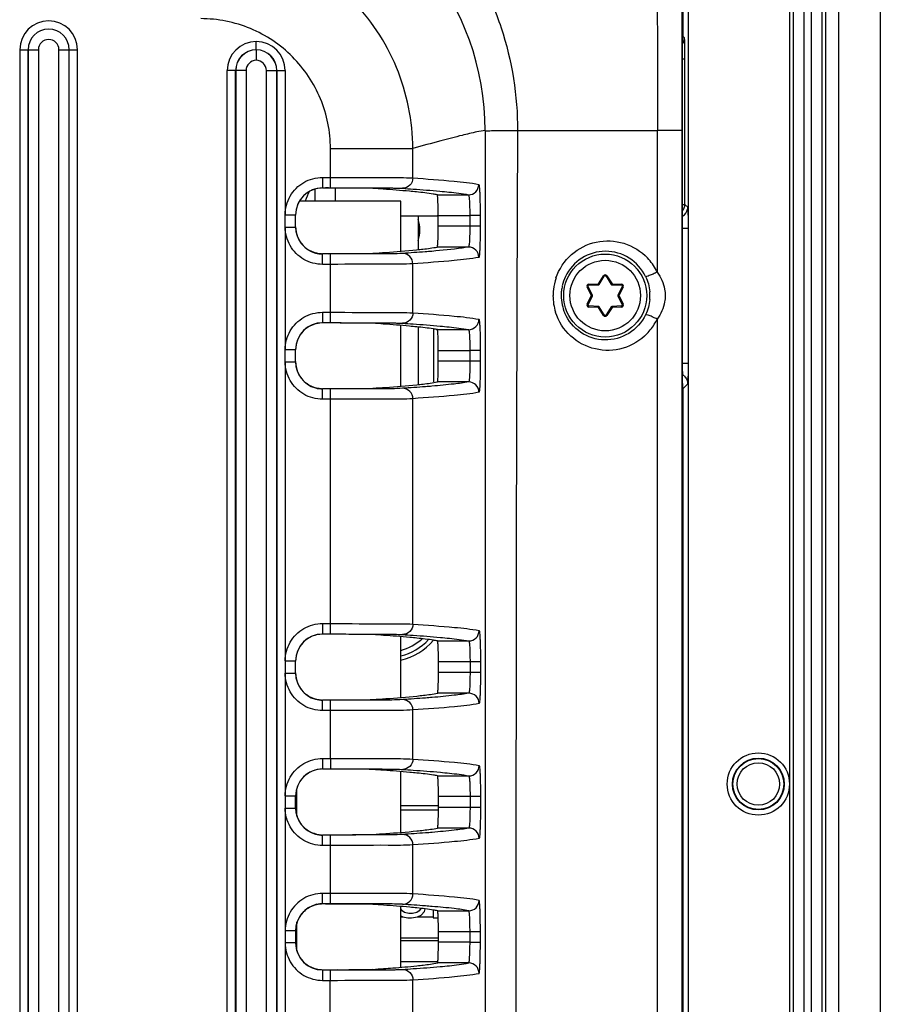
# Model space of a CAD drawing. Units: millimetres. Extents: x -10 to 410, y -12 to 285.
# Drawn here: x 318 to 328, y 181 to 193 of the extents above; entities that cross this region are included whole.
import ezdxf

# ---------------------------------------------------------------- set-up
doc = ezdxf.new("R2010")
doc.units = ezdxf.units.MM
doc.layers.add('AXES', color=7, linetype='Continuous')
doc.layers.add('CURVES', color=7, linetype='Continuous')

msp = doc.modelspace()

# ---------------------------------------------------------------- linework, layer by layer
at = {"color": 5, "linetype": 'Continuous'}
for p, q in [((325.94, 192.357), (325.94, 195.849)), ((326, 195.824), (326, 142.074)), ((325.923, 195.269), (325.923, 191.225)), ((327.266, 194.724), (327.266, 143.174)), ((327.395, 194.724), (327.395, 143.174)), ((327.484, 194.724), (327.484, 143.174)), ((327.613, 143.174), (327.613, 194.724)), ((327.658, 143.174), (327.658, 194.724)), ((327.815, 143.174), (327.815, 194.724)), ((328.315, 143.174), (328.315, 194.724)), ((320.799, 192.198), (320.8, 192.298)), ((325.934, 192.289), (325.935, 192.303)), ((325.934, 192.272), (325.934, 192.289)), ((325.934, 192.253), (325.934, 192.272)), ((325.935, 192.333), (325.936, 192.338)), ((325.935, 192.326), (325.935, 192.333)), ((325.935, 192.316), (325.935, 192.326)), ((325.935, 192.303), (325.935, 192.316)), ((325.936, 192.338), (325.936, 192.341)), ((325.937, 192.36), (325.94, 192.362)), ((325.957, 192.34), (325.946, 192.351)), ((317.951, 192.199), (318.177, 192.199)), ((317.951, 192.199), (317.951, 166.113)), ((318.051, 192.199), (318.051, 166.12)), ((318.052, 192.199), (318.052, 166.119)), ((318.177, 192.199), (318.177, 166.149)), ((318.422, 192.199), (318.648, 192.199)), ((318.422, 166.149), (318.422, 192.199)), ((318.547, 166.119), (318.547, 192.199)), ((318.548, 166.12), (318.548, 192.199)), ((318.648, 166.113), (318.648, 192.199)), ((320.8, 192.198), (320.8, 192.197)), ((325.933, 192.21), (325.934, 192.232)), ((325.933, 192.185), (325.933, 192.21)), ((325.933, 192.16), (325.933, 192.185)), ((325.933, 192.133), (325.933, 192.16)), ((325.934, 192.232), (325.934, 192.253)), ((325.933, 188.364), (325.933, 192.133)), ((325.933, 192.09), (325.961, 192.09)), ((325.961, 192.09), (325.961, 192.101)), ((325.961, 190.336), (325.961, 192.09)), ((320.551, 191.948), (320.451, 191.948)), ((320.451, 162.701), (320.451, 191.948)), ((320.552, 191.947), (320.551, 191.948)), ((320.551, 162.701), (320.551, 191.948)), ((320.677, 191.947), (320.552, 191.947)), ((320.552, 191.947), (320.552, 162.702)), ((320.677, 191.947), (320.677, 162.702)), ((320.922, 191.947), (321.047, 191.947)), ((320.922, 162.702), (320.922, 191.947)), ((321.047, 191.947), (321.048, 191.948)), ((321.047, 162.702), (321.047, 191.947)), ((321.048, 191.948), (321.148, 191.948)), ((321.048, 191.948), (321.048, 162.701)), ((321.148, 191.948), (321.148, 190.211)), ((323.557, 191.224), (323.557, 190.072)), ((323.946, 191.224), (325.631, 191.224)), ((325.629, 191.224), (325.629, 189.519)), ((325.923, 191.225), (325.631, 191.224)), ((325.923, 191.225), (325.923, 169.53)), ((321.694, 191.008), (322.685, 191.008)), ((321.694, 190.536), (321.694, 191.008)), ((322.685, 190.654), (322.685, 191.008)), ((321.598, 190.661), (321.694, 190.661)), ((321.598, 190.661), (321.598, 190.536)), ((321.504, 190.518), (321.504, 190.374)), ((321.598, 190.536), (321.823, 190.536)), ((321.749, 190.532), (321.749, 190.374)), ((321.823, 190.536), (321.973, 190.535)), ((322.54, 190.374), (321.317, 190.374)), ((322.54, 189.771), (322.54, 190.374)), ((322.979, 190.452), (323.355, 190.452)), ((325.933, 190.336), (325.961, 190.336)), ((325.996, 190.301), (325.961, 190.336)), ((321.148, 190.211), (321.273, 190.211)), ((321.148, 190.063), (321.148, 190.211)), ((321.273, 190.063), (321.273, 190.211)), ((322.54, 190.199), (322.99, 190.199)), ((322.749, 190.199), (322.749, 189.79)), ((322.99, 190.202), (323.371, 190.202)), ((322.99, 190.072), (322.99, 190.202)), ((323.496, 190.202), (323.371, 190.202)), ((323.371, 190.202), (323.371, 190.072)), ((323.496, 190.202), (323.496, 190.072)), ((321.148, 190.063), (321.273, 190.063)), ((321.148, 190.063), (321.148, 188.586)), ((323.371, 190.072), (322.99, 190.072)), ((323.496, 190.072), (323.371, 190.072)), ((323.557, 190.072), (323.558, 184.827)), ((325.933, 190.051), (326.001, 190.051)), ((323.356, 189.822), (322.98, 189.822)), ((321.694, 189.738), (321.598, 189.738)), ((321.598, 189.613), (321.598, 189.738)), ((321.672, 189.741), (321.779, 189.742)), ((321.694, 188.911), (321.694, 189.738)), ((321.694, 189.613), (321.598, 189.613)), ((322.686, 189.029), (322.685, 189.62)), ((324.92, 189.379), (324.981, 189.476)), ((324.931, 189.372), (324.991, 189.469)), ((324.981, 189.476), (324.991, 189.469)), ((325.023, 189.476), (325.013, 189.469)), ((325.013, 189.469), (325.074, 189.372)), ((325.023, 189.476), (325.084, 189.379)), ((324.785, 189.338), (324.796, 189.344)), ((324.838, 189.237), (324.785, 189.338)), ((324.849, 189.243), (324.796, 189.344)), ((324.806, 189.374), (324.92, 189.379)), ((324.806, 189.374), (324.806, 189.362)), ((324.806, 189.362), (324.92, 189.366)), ((324.92, 189.379), (324.931, 189.372)), ((324.92, 189.379), (324.92, 189.366)), ((325.084, 189.379), (325.074, 189.372)), ((325.084, 189.379), (325.198, 189.374)), ((325.084, 189.379), (325.084, 189.366)), ((325.084, 189.366), (325.198, 189.362)), ((325.208, 189.344), (325.155, 189.243)), ((325.219, 189.338), (325.166, 189.237)), ((325.198, 189.374), (325.198, 189.362)), ((325.219, 189.338), (325.208, 189.344)), ((324.785, 189.136), (324.838, 189.237)), ((324.796, 189.13), (324.849, 189.231)), ((324.838, 189.237), (324.849, 189.243)), ((324.838, 189.237), (324.849, 189.231)), ((325.166, 189.237), (325.155, 189.243)), ((325.166, 189.237), (325.155, 189.231)), ((325.155, 189.231), (325.208, 189.13)), ((325.166, 189.237), (325.219, 189.136)), ((324.785, 189.136), (324.796, 189.13)), ((324.92, 189.107), (324.806, 189.112)), ((324.806, 189.099), (324.806, 189.112)), ((324.92, 189.095), (324.806, 189.099)), ((324.92, 189.095), (324.92, 189.107)), ((324.92, 189.095), (324.931, 189.101)), ((324.981, 188.998), (324.92, 189.095)), ((324.991, 189.005), (324.931, 189.101)), ((325.074, 189.101), (325.013, 189.005)), ((325.084, 189.095), (325.023, 188.998)), ((325.084, 189.095), (325.074, 189.101)), ((325.198, 189.112), (325.084, 189.107)), ((325.084, 189.095), (325.084, 189.107)), ((325.198, 189.099), (325.084, 189.095)), ((325.198, 189.099), (325.198, 189.112)), ((325.219, 189.136), (325.208, 189.13)), ((321.598, 189.036), (321.694, 189.036)), ((321.598, 189.036), (321.598, 188.911)), ((324.981, 188.998), (324.991, 189.005)), ((325.023, 188.998), (325.013, 189.005)), ((325.628, 188.953), (325.628, 171.732)), ((321.598, 188.911), (321.822, 188.911)), ((321.822, 188.911), (321.972, 188.91)), ((322.539, 188.146), (322.539, 188.878)), ((322.749, 188.858), (322.749, 188.165)), ((322.935, 188.827), (322.935, 188.197)), ((322.981, 188.827), (323.356, 188.827)), ((321.148, 188.586), (321.273, 188.586)), ((321.148, 188.438), (321.148, 188.586)), ((321.273, 188.438), (321.273, 188.586)), ((322.992, 188.577), (323.372, 188.577)), ((322.992, 188.447), (322.992, 188.577)), ((323.497, 188.577), (323.372, 188.577)), ((323.372, 188.577), (323.372, 188.447)), ((323.497, 188.577), (323.497, 188.447)), ((321.148, 188.438), (321.273, 188.438)), ((321.148, 188.438), (321.148, 176.71)), ((323.372, 188.447), (322.992, 188.447)), ((323.497, 188.447), (323.372, 188.447)), ((325.933, 188.423), (325.998, 188.423)), ((325.933, 188.332), (325.933, 188.364)), ((325.933, 188.284), (325.933, 188.332)), ((325.933, 188.322), (325.933, 188.332)), ((325.933, 188.251), (325.933, 188.284)), ((325.934, 188.231), (325.933, 188.251)), ((323.357, 188.197), (322.981, 188.197)), ((325.934, 188.213), (325.934, 188.231)), ((325.934, 188.196), (325.934, 188.213)), ((325.934, 188.181), (325.934, 188.196)), ((325.935, 188.167), (325.934, 188.181)), ((325.935, 188.156), (325.935, 188.167)), ((325.935, 188.146), (325.935, 188.156)), ((325.936, 188.138), (325.935, 188.146)), ((325.936, 188.135), (325.936, 188.138)), ((325.936, 188.133), (325.936, 188.135)), ((325.936, 188.131), (325.936, 188.133)), ((325.936, 188.131), (325.936, 188.13)), ((325.936, 188.13), (325.936, 188.131)), ((325.936, 188.13), (325.936, 188.13)), ((325.945, 188.122), (325.996, 188.173)), ((321.693, 188.113), (321.598, 188.113)), ((321.598, 187.988), (321.598, 188.113)), ((321.672, 188.116), (321.779, 188.117)), ((321.693, 187.988), (321.693, 188.113)), ((325.94, 188.112), (325.937, 188.114)), ((325.94, 174.57), (325.94, 188.116)), ((321.693, 187.988), (321.598, 187.988)), ((321.693, 185.161), (321.693, 187.988)), ((321.598, 185.286), (321.693, 185.286)), ((321.598, 185.286), (321.598, 185.161)), ((321.598, 185.161), (321.821, 185.161)), ((321.821, 185.161), (321.971, 185.16)), ((322.539, 184.395), (322.539, 185.128)), ((322.983, 185.077), (323.359, 185.077)), ((321.148, 184.836), (321.273, 184.836)), ((321.273, 184.688), (321.273, 184.836)), ((322.994, 184.827), (323.499, 184.827)), ((322.994, 184.697), (322.994, 184.827)), ((323.374, 184.827), (323.374, 184.697)), ((323.499, 184.827), (323.499, 184.697)), ((323.558, 184.827), (323.558, 181.576)), ((321.148, 184.688), (321.273, 184.688)), ((323.499, 184.697), (322.994, 184.697)), ((323.359, 184.447), (322.983, 184.447)), ((321.693, 184.363), (321.598, 184.363)), ((321.598, 184.238), (321.598, 184.363)), ((321.693, 184.238), (321.693, 184.363)), ((321.693, 184.238), (321.598, 184.238)), ((321.692, 183.661), (321.693, 184.238)), ((322.686, 183.654), (322.686, 184.245)), ((321.598, 183.661), (321.692, 183.661)), ((321.598, 183.661), (321.598, 183.536)), ((321.692, 183.661), (321.692, 183.536)), ((321.598, 183.536), (321.82, 183.536)), ((321.82, 183.536), (321.97, 183.535)), ((322.539, 182.77), (322.539, 183.503)), ((322.983, 183.452), (323.359, 183.452)), ((321.289, 183.289), (321.283, 183.289)), ((321.289, 182.966), (321.289, 183.289)), ((321.148, 183.211), (321.273, 183.211)), ((321.273, 183.063), (321.273, 183.211)), ((323.499, 183.202), (322.994, 183.202)), ((322.994, 183.072), (322.994, 183.202)), ((323.374, 183.202), (323.374, 183.072)), ((323.499, 183.202), (323.499, 183.072)), ((321.148, 183.063), (321.273, 183.063)), ((322.539, 183.095), (322.994, 183.095)), ((322.539, 183.042), (322.994, 183.042)), ((323.499, 183.072), (322.994, 183.072)), ((323.359, 182.822), (322.983, 182.822)), ((321.692, 182.738), (321.598, 182.738)), ((321.598, 182.613), (321.598, 182.738)), ((321.692, 182.613), (321.692, 182.738)), ((321.692, 182.613), (321.598, 182.613)), ((321.692, 182.036), (321.692, 182.613)), ((322.686, 182.029), (322.686, 182.62)), ((321.692, 182.036), (321.598, 182.036)), ((321.598, 181.911), (321.598, 182.036)), ((321.692, 181.911), (321.692, 182.036)), ((321.818, 181.911), (321.597, 181.911)), ((321.969, 181.91), (321.818, 181.911)), ((322.539, 181.145), (322.539, 181.878)), ((322.555, 181.827), (322.539, 181.85)), ((322.781, 181.855), (322.763, 181.827)), ((322.825, 181.816), (322.833, 181.849)), ((322.93, 181.836), (322.93, 181.742)), ((322.539, 181.766), (322.565, 181.752)), ((322.539, 181.752), (322.566, 181.752)), ((322.586, 181.806), (322.555, 181.827)), ((322.565, 181.752), (322.627, 181.742)), ((322.638, 181.795), (322.586, 181.806)), ((322.627, 181.742), (322.669, 181.742)), ((322.68, 181.795), (322.638, 181.795)), ((322.669, 181.742), (322.742, 181.752)), ((322.732, 181.806), (322.68, 181.795)), ((322.763, 181.827), (322.732, 181.806)), ((322.741, 181.752), (322.93, 181.752)), ((322.742, 181.752), (322.784, 181.774)), ((322.784, 181.774), (322.825, 181.816)), ((322.93, 181.742), (322.991, 181.742)), ((322.983, 181.827), (323.358, 181.827)), ((321.289, 181.341), (321.289, 181.688)), ((321.273, 181.586), (321.148, 181.586)), ((321.273, 181.586), (321.273, 181.438)), ((322.539, 181.502), (322.993, 181.502)), ((322.993, 181.577), (323.374, 181.577)), ((322.993, 181.447), (322.993, 181.577)), ((323.374, 181.577), (323.499, 181.576)), ((323.374, 181.447), (323.374, 181.577)), ((323.499, 181.447), (323.499, 181.576)), ((323.558, 181.576), (323.558, 177.822)), ((321.273, 181.438), (321.148, 181.438)), ((322.993, 181.462), (322.539, 181.462)), ((323.374, 181.447), (322.993, 181.447)), ((323.374, 181.447), (323.499, 181.447)), ((322.986, 181.212), (322.539, 181.212)), ((323.358, 181.197), (322.983, 181.197)), ((321.598, 181.113), (321.691, 181.113)), ((321.598, 181.113), (321.598, 180.988)), ((321.672, 181.116), (321.779, 181.117)), ((321.691, 181.113), (321.812, 181.113)), ((321.691, 181.113), (321.691, 180.988)), ((321.812, 181.113), (321.976, 181.113)), ((321.598, 180.988), (321.691, 180.988)), ((321.691, 180.411), (321.691, 180.988)), ((322.686, 180.404), (322.686, 180.995))]:
    msp.add_line(p, q, dxfattribs=at)
for centre, radius in [((325.002, 189.237), 0.5), ((325.002, 189.237), 0.425), ((326.846, 183.353), 0.307), ((326.846, 183.353), 0.256)]:
    msp.add_circle(centre, radius, dxfattribs=at)
for centre, radius, start, end in [((320.331, 191.222), 3.226, 0.0406, 39.5642), ((318.3, 192.199), 0.348, 0.0001, 179.9999), ((318.3, 192.199), 0.248, 0, 180), ((318.3, 192.199), 0.248, 0, 180), ((318.3, 192.199), 0.123, 0.0024, 179.9976), ((320.801, 191.948), 0.35, 90.2841, 179.9902), ((320.798, 191.948), 0.35, 0.0096, 89.7161), ((325.833, 192.34), 0.124, 349.8106, 359.9198), ((320.801, 191.948), 0.25, 90.378, 179.9888), ((320.802, 191.947), 0.25, 90.5092, 179.991), ((320.798, 191.948), 0.25, 359.9928, 89.6231), ((320.797, 191.947), 0.25, 0.0096, 89.4903), ((313.186, 192.094), 12.775, 0.0323, 0.4691), ((320.802, 191.947), 0.125, 90.9978, 180.0025), ((320.797, 191.947), 0.125, 359.9978, 89.0018), ((321.598, 190.21), 0.325, 90.0082, 179.9201), ((322.367, 190.027), 1.039, 153.2062, 160.4648), ((321.598, 190.205), 0.327, 92.4059, 106.9927), ((321.608, 132.571), 57.962, 89.69886, 89.97349), ((320.653, 166.775), 23.803, 85.9647, 86.2639), ((323.354, 190.576), 0.125, 270.037, 0.0874), ((325.873, 190.301), 0.124, 349.8106, 359.9198), ((322.367, 190.027), 0.404, 341.3277, 18.6723), ((322.367, 190.027), 0.637, 15.0001, 15.707), ((321.598, 190.063), 0.325, 179.9982, 254.9719), ((323.355, 189.697), 0.125, 0.0414, 89.9638), ((321.598, 190.065), 0.327, 254.9917, 269.9188), ((325.006, 189.237), 0.534, 25.4241, 154.6831), ((325.029, 189.234), 0.664, 27.1738, 43.3804), ((325.039, 189.235), 0.665, 161.2248, 173.6128), ((325.006, 189.237), 0.535, 154.7, 167.5302), ((325.002, 189.462), 0.025, 32.2547, 147.7453), ((325.002, 189.462), 0.0125, 32.2547, 147.7453), ((325.041, 189.24), 0.65, 25.4234, 27.1332), ((325.03, 189.236), 0.656, 173.6021, 179.9985), ((325.011, 189.236), 0.539, 167.5412, 173.7601), ((324.807, 189.35), 0.025, 92.2547, 207.7453), ((324.807, 189.35), 0.0125, 92.2547, 207.7453), ((324.92, 189.379), 0.0125, 272.2547, 327.7453), ((325.084, 189.379), 0.0125, 212.2547, 267.7453), ((325.197, 189.35), 0.025, 332.2547, 87.7453), ((325.197, 189.35), 0.0125, 332.2547, 87.7453), ((325.04, 189.237), 0.667, 180.0505, 197.6085), ((325.002, 189.237), 0.531, 173.7521, 179.9862), ((325.008, 189.237), 0.537, 180.034, 191.9693), ((324.838, 189.237), 0.0125, 332.2547, 27.7453), ((325.166, 189.237), 0.0125, 152.2547, 207.7453), ((325.01, 189.237), 0.531, 0.011, 5.0351), ((325.011, 189.237), 0.529, 354.9427, 359.9983), ((325.006, 189.237), 0.534, 191.9585, 203.2206), ((324.807, 189.124), 0.025, 152.2547, 267.7453), ((324.807, 189.124), 0.0125, 152.2547, 267.7453), ((324.92, 189.095), 0.0125, 32.2547, 87.7453), ((325.084, 189.095), 0.0125, 92.2547, 147.7453), ((325.197, 189.124), 0.025, 272.2547, 27.7453), ((325.197, 189.124), 0.0125, 272.2547, 27.7453), ((323.356, 188.951), 0.125, 270.0361, 0.0725), ((325.002, 189.012), 0.025, 212.2547, 327.7453), ((325.002, 189.012), 0.0125, 212.2547, 327.7453), ((325.032, 189.238), 0.66, 330.1697, 334.4514), ((321.598, 188.585), 0.325, 90.0082, 179.9201), ((321.598, 188.58), 0.327, 92.2681, 106.8822), ((321.609, 130.873), 58.034, 89.69956, 89.97405), ((320.663, 165.155), 23.798, 85.9837, 86.2842), ((325.029, 189.24), 0.663, 315.6767, 330.1371), ((321.598, 188.438), 0.325, 179.9982, 254.9719), ((339.015, 188.361), 13.082, 180.1699, 180.3392), ((325.872, 188.174), 0.124, 49.9904, 60.3831), ((321.598, 188.44), 0.327, 254.9917, 269.9188), ((323.357, 188.072), 0.125, 0.0267, 89.9645), ((325.873, 188.173), 0.124, 0.0802, 10.1894), ((321.598, 184.835), 0.325, 90.0082, 179.9201), ((321.598, 184.83), 0.327, 92.0981, 106.7462), ((321.609, 127.032), 58.125, 89.70045, 89.97474), ((320.672, 161.378), 23.824, 86.0073, 86.3092), ((323.358, 185.201), 0.125, 270.035, 0.0351), ((322.367, 185.574), 0.637, 285.696, 312.3756), ((322.367, 185.574), 0.7, 284.2598, 316.6291), ((321.598, 184.688), 0.325, 179.9982, 254.9719), ((323.359, 184.322), 0.125, 359.989, 89.9653), ((321.598, 184.69), 0.327, 254.9917, 269.9188), ((321.598, 183.21), 0.325, 90.0082, 179.9201), ((321.598, 183.205), 0.327, 92.0883, 106.7383), ((321.609, 125.402), 58.13, 89.7005, 89.97478), ((320.672, 159.746), 23.831, 86.0087, 86.3107), ((323.359, 183.576), 0.125, 270.0349, 0.0176), ((321.598, 183.063), 0.325, 179.9982, 254.9719), ((323.359, 182.697), 0.125, 359.971, 89.9653), ((321.598, 183.065), 0.327, 254.9917, 269.9188), ((323.358, 181.951), 0.125, 270.0348, 359.9977), ((321.598, 181.586), 0.325, 102.0388, 179.9997), ((321.598, 181.58), 0.327, 92.1174, 106.7616), ((321.598, 181.585), 0.325, 90.0929, 102.0436), ((321.609, 123.792), 58.115, 89.70035, 89.97466), ((320.67, 158.123), 23.829, 86.0047, 86.3064), ((321.598, 181.438), 0.325, 180.088, 269.9918), ((320.668, 204.913), 23.842, 273.6976, 273.999), ((323.358, 181.072), 0.125, 359.9445, 89.9635), ((321.625, 235.903), 54.787, 270.161, 270.3009)]:
    msp.add_arc(centre, radius, start, end, dxfattribs=at)
for centre, major_axis, start_param, end_param in [((325.814, 192.362), (0.0884, 0.0884), -1.02165, -0.785246), ((325.814, 192.357), (-0.0884, 0.0884), 3.743895, 3.926839), ((325.814, 188.116), (0.0884, 0.0884), -0.785246, -0.543025), ((325.814, 188.112), (0.0884, -0.0884), 0.785246, 0.941488)]:
    msp.add_ellipse(centre, major_axis=major_axis, ratio=0.999695, start_param=start_param, end_param=end_param, dxfattribs=at)
for points in [[(325.617, 195.084), (325.624, 193.797), (325.632, 192.511), (325.631, 191.224)], [(325.934, 192.268), (325.945, 192.283), (325.952, 192.301), (325.955, 192.318)], [(321.373, 190.6), (321.44, 190.639), (321.52, 190.661), (321.598, 190.661)], [(321.208, 190.436), (321.247, 190.503), (321.306, 190.562), (321.373, 190.6)], [(321.503, 190.518), (321.451, 190.502), (321.401, 190.472), (321.364, 190.433)], [(321.148, 190.211), (321.148, 190.288), (321.169, 190.369), (321.208, 190.436)], [(321.364, 190.433), (321.307, 190.374), (321.273, 190.288), (321.273, 190.207)], [(325.933, 190.257), (325.951, 190.278), (325.961, 190.308), (325.961, 190.336)], [(325.933, 190.192), (325.964, 190.209), (325.988, 190.244), (325.994, 190.279)], [(321.208, 189.839), (321.169, 189.906), (321.148, 189.986), (321.148, 190.063)], [(321.273, 190.066), (321.273, 189.985), (321.308, 189.899), (321.364, 189.841)], [(321.373, 189.673), (321.305, 189.712), (321.247, 189.771), (321.208, 189.839)], [(321.364, 189.841), (321.42, 189.783), (321.504, 189.745), (321.585, 189.742)], [(321.598, 189.613), (321.52, 189.613), (321.44, 189.635), (321.373, 189.673)], [(325.488, 189.466), (325.516, 189.409), (325.533, 189.346), (325.538, 189.283)], [(325.538, 189.19), (325.533, 189.127), (325.515, 189.064), (325.488, 189.007)], [(321.208, 188.811), (321.247, 188.878), (321.306, 188.937), (321.373, 188.975)], [(321.373, 188.975), (321.44, 189.014), (321.52, 189.036), (321.598, 189.036)], [(321.503, 188.893), (321.451, 188.877), (321.402, 188.847), (321.364, 188.808)], [(321.148, 188.586), (321.148, 188.663), (321.169, 188.744), (321.208, 188.811)], [(321.364, 188.808), (321.308, 188.75), (321.273, 188.663), (321.273, 188.582)], [(321.208, 188.214), (321.169, 188.281), (321.148, 188.361), (321.148, 188.438)], [(321.273, 188.441), (321.273, 188.36), (321.308, 188.274), (321.364, 188.216)], [(325.952, 188.269), (325.973, 188.25), (325.989, 188.223), (325.994, 188.195)], [(321.373, 188.048), (321.305, 188.087), (321.247, 188.146), (321.208, 188.214)], [(321.364, 188.216), (321.42, 188.157), (321.505, 188.12), (321.586, 188.117)], [(321.598, 187.988), (321.52, 187.988), (321.44, 188.01), (321.373, 188.048)], [(321.373, 185.225), (321.44, 185.264), (321.52, 185.286), (321.598, 185.286)], [(321.208, 185.061), (321.247, 185.128), (321.306, 185.187), (321.373, 185.225)], [(321.148, 184.836), (321.148, 184.913), (321.169, 184.994), (321.208, 185.061)], [(321.364, 185.058), (321.308, 185), (321.273, 184.913), (321.273, 184.832)], [(321.504, 185.143), (321.452, 185.128), (321.402, 185.097), (321.364, 185.058)], [(321.208, 184.464), (321.169, 184.531), (321.148, 184.611), (321.148, 184.688)], [(321.273, 184.691), (321.273, 184.61), (321.308, 184.524), (321.364, 184.465)], [(321.373, 184.298), (321.305, 184.337), (321.247, 184.396), (321.208, 184.464)], [(321.364, 184.465), (321.421, 184.407), (321.505, 184.369), (321.586, 184.367)], [(321.598, 184.238), (321.52, 184.238), (321.44, 184.26), (321.373, 184.298)], [(321.373, 183.6), (321.44, 183.639), (321.52, 183.661), (321.598, 183.661)], [(321.208, 183.436), (321.247, 183.503), (321.306, 183.562), (321.373, 183.6)], [(321.504, 183.518), (321.452, 183.503), (321.402, 183.472), (321.364, 183.433)], [(321.148, 183.211), (321.148, 183.288), (321.169, 183.369), (321.208, 183.436)], [(321.364, 183.433), (321.308, 183.375), (321.273, 183.289), (321.273, 183.207)], [(321.208, 182.839), (321.169, 182.906), (321.148, 182.986), (321.148, 183.063)], [(321.273, 183.066), (321.273, 182.985), (321.308, 182.899), (321.364, 182.84)], [(321.373, 182.673), (321.305, 182.712), (321.247, 182.771), (321.208, 182.839)], [(321.364, 182.84), (321.421, 182.782), (321.505, 182.745), (321.586, 182.742)], [(321.598, 182.613), (321.52, 182.613), (321.44, 182.635), (321.373, 182.673)], [(321.373, 181.975), (321.305, 181.936), (321.247, 181.878), (321.208, 181.811)], [(321.598, 182.036), (321.52, 182.036), (321.44, 182.014), (321.373, 181.975)], [(321.504, 181.893), (321.452, 181.878), (321.402, 181.847), (321.364, 181.808)], [(321.208, 181.811), (321.169, 181.743), (321.148, 181.663), (321.148, 181.585)], [(321.364, 181.808), (321.308, 181.75), (321.273, 181.663), (321.273, 181.582)], [(321.148, 181.438), (321.148, 181.36), (321.169, 181.28), (321.208, 181.213)], [(321.273, 181.441), (321.273, 181.36), (321.308, 181.274), (321.364, 181.216)], [(321.208, 181.213), (321.247, 181.146), (321.306, 181.087), (321.373, 181.048)], [(321.364, 181.216), (321.42, 181.157), (321.505, 181.12), (321.586, 181.117)], [(321.373, 181.048), (321.44, 181.01), (321.52, 180.988), (321.598, 180.988)]]:
    msp.add_open_spline(points, degree=3, dxfattribs=at)
for points, knots in [([(322.685, 191.008), (322.684, 191.34), (322.55, 192.012), (321.982, 192.861), (321.135, 193.431), (320.464, 193.567), (320.132, 193.568)], [0, 0, 0, 0, 0.250035, 0.500042, 0.750025, 1, 1, 1, 1]), ([(323.157, 193.571), (323.29, 193.408), (323.518, 193.051), (323.846, 192.278), (323.948, 191.643), (323.946, 191.224)], [0, 0, 0, 0, 0.250276, 0.500909, 1, 1, 1, 1]), ([(321.694, 191.008), (321.693, 191.211), (321.612, 191.622), (321.264, 192.142), (320.745, 192.491), (320.334, 192.573), (320.131, 192.573)], [0, 0, 0, 0, 0.250015, 0.500005, 0.749994, 1, 1, 1, 1]), ([(325.933, 192.11), (325.933, 192.132), (325.933, 192.207), (325.934, 192.281), (325.935, 192.332)], [0, 0, 0, 0, 0.304535, 1, 1, 1, 1]), ([(325.935, 192.332), (325.936, 192.339), (325.937, 192.347), (325.935, 192.358), (325.937, 192.36)], [0, 0, 0, 0, 0.726843, 1, 1, 1, 1]), ([(325.957, 192.339), (325.957, 192.339), (325.957, 192.339), (325.957, 192.34), (325.957, 192.34)], [0, 0, 0, 0, 0.660603, 1, 1, 1, 1]), ([(325.961, 192.198), (325.961, 192.23), (325.959, 192.277), (325.96, 192.324), (325.957, 192.339)], [0, 0, 0, 0, 0.685549, 1, 1, 1, 1]), ([(320.8, 192.197), (320.799, 192.194), (320.801, 192.181), (320.799, 192.156), (320.8, 192.117), (320.8, 192.088), (320.8, 192.072)], [0, 0, 0, 0, 0.08126, 0.298968, 0.62182, 1, 1, 1, 1]), ([(323.557, 191.224), (323.523, 191.223), (323.43, 191.203), (323.251, 191.162), (322.994, 191.094), (322.797, 191.04), (322.685, 191.008)], [0, 0, 0, 0, 0.112451, 0.316502, 0.612373, 1, 1, 1, 1]), ([(323.557, 191.222), (323.563, 191.224), (323.595, 191.222), (323.67, 191.227), (323.794, 191.225), (323.893, 191.226), (323.946, 191.226)], [0, 0, 0, 0, 0.046953, 0.24266, 0.584727, 1, 1, 1, 1]), ([(323.946, 191.224), (323.913, 183.945), (323.939, 173.026), (323.957, 158.468), (323.941, 151.189), (323.926, 147.549)], [0, 0, 0, 0, 0.5, 0.75, 1, 1, 1, 1]), ([(321.694, 190.661), (321.925, 190.661), (322.255, 190.657), (322.586, 190.66), (322.685, 190.654)], [0, 0, 0, 0, 0.700407, 1, 1, 1, 1]), ([(322.685, 190.654), (322.685, 190.622), (322.659, 190.556), (322.593, 190.529), (322.561, 190.529)], [0, 0, 0, 0, 0.501576, 1, 1, 1, 1]), ([(322.685, 190.654), (322.85, 190.643), (323.116, 190.623), (323.381, 190.596), (323.479, 190.577)], [0, 0, 0, 0, 0.623162, 1, 1, 1, 1]), ([(322.204, 190.528), (322.172, 190.53), (322.075, 190.53), (321.978, 190.531), (321.913, 190.531)], [0, 0, 0, 0, 0.326561, 1, 1, 1, 1]), ([(321.973, 190.535), (322.02, 190.535), (322.175, 190.535), (322.331, 190.534), (322.44, 190.533)], [0, 0, 0, 0, 0.300302, 1, 1, 1, 1]), ([(322.729, 190.485), (322.701, 190.488), (322.567, 190.501), (322.433, 190.512), (322.328, 190.519)], [0, 0, 0, 0, 0.214981, 1, 1, 1, 1]), ([(322.44, 190.533), (322.456, 190.532), (322.497, 190.532), (322.537, 190.53), (322.561, 190.529)], [0, 0, 0, 0, 0.401384, 1, 1, 1, 1]), ([(322.561, 190.529), (322.603, 190.526), (322.754, 190.516), (322.904, 190.505), (323.011, 190.495)], [0, 0, 0, 0, 0.28218, 1, 1, 1, 1]), ([(323.011, 190.495), (323.048, 190.491), (323.162, 190.48), (323.277, 190.467), (323.355, 190.452)], [0, 0, 0, 0, 0.315709, 1, 1, 1, 1]), ([(323.479, 190.577), (323.482, 190.576), (323.483, 190.562), (323.487, 190.544), (323.489, 190.508), (323.491, 190.463), (323.493, 190.406), (323.495, 190.318), (323.496, 190.249), (323.496, 190.202)], [0, 0, 0, 0, 0.022414, 0.080604, 0.173598, 0.297777, 0.448622, 0.620445, 1, 1, 1, 1]), ([(322.979, 190.452), (322.963, 190.455), (322.88, 190.469), (322.797, 190.478), (322.729, 190.485)], [0, 0, 0, 0, 0.194292, 1, 1, 1, 1]), ([(322.99, 190.202), (322.99, 190.233), (322.99, 190.292), (322.988, 190.361), (322.986, 190.406), (322.984, 190.43), (322.982, 190.442), (322.981, 190.451), (322.979, 190.452)], [0, 0, 0, 0, 0.379712, 0.702282, 0.82639, 0.919382, 0.977611, 1, 1, 1, 1]), ([(323.355, 190.452), (323.357, 190.451), (323.359, 190.442), (323.362, 190.43), (323.364, 190.406), (323.367, 190.361), (323.37, 190.292), (323.371, 190.233), (323.371, 190.202)], [0, 0, 0, 0, 0.024269, 0.082976, 0.176025, 0.29999, 0.621723, 1, 1, 1, 1]), ([(326, 190.206), (325.999, 190.219), (325.999, 190.242), (325.999, 190.272), (325.996, 190.289), (325.998, 190.299), (325.996, 190.301)], [0, 0, 0, 0, 0.412897, 0.726363, 0.925175, 1, 1, 1, 1]), ([(322.98, 189.822), (322.982, 189.823), (322.982, 189.832), (322.985, 189.844), (322.986, 189.868), (322.989, 189.912), (322.99, 189.982), (322.99, 190.04), (322.99, 190.072)], [0, 0, 0, 0, 0.022359, 0.080572, 0.173557, 0.297665, 0.620257, 1, 1, 1, 1]), ([(323.371, 190.072), (323.371, 190.04), (323.37, 189.982), (323.368, 189.912), (323.365, 189.868), (323.362, 189.844), (323.36, 189.831), (323.358, 189.822), (323.356, 189.822)], [0, 0, 0, 0, 0.378799, 0.700555, 0.82436, 0.91728, 0.975888, 1, 1, 1, 1]), ([(323.496, 190.072), (323.496, 190.025), (323.495, 189.955), (323.494, 189.867), (323.492, 189.811), (323.489, 189.766), (323.488, 189.73), (323.484, 189.712), (323.483, 189.698), (323.48, 189.697)], [0, 0, 0, 0, 0.380019, 0.551942, 0.702699, 0.826704, 0.919577, 0.977727, 1, 1, 1, 1]), ([(324.409, 189.449), (324.445, 189.556), (324.576, 189.753), (324.888, 189.91), (325.236, 189.895), (325.435, 189.771), (325.512, 189.69)], [0, 0, 0, 0, 0.252239, 0.501827, 0.750265, 1, 1, 1, 1]), ([(322.204, 189.746), (322.256, 189.75), (322.431, 189.762), (322.606, 189.775), (322.73, 189.788)], [0, 0, 0, 0, 0.292015, 1, 1, 1, 1]), ([(322.73, 189.788), (322.756, 189.791), (322.839, 189.8), (322.923, 189.811), (322.98, 189.822)], [0, 0, 0, 0, 0.306255, 1, 1, 1, 1]), ([(323.356, 189.822), (323.33, 189.817), (323.184, 189.794), (323.036, 189.781), (322.915, 189.77)], [0, 0, 0, 0, 0.175805, 1, 1, 1, 1]), ([(322.561, 189.745), (322.476, 189.739), (322.187, 189.74), (321.898, 189.738), (321.694, 189.738)], [0, 0, 0, 0, 0.294751, 1, 1, 1, 1]), ([(321.779, 189.742), (321.875, 189.742), (322.016, 189.744), (322.158, 189.743), (322.204, 189.746)], [0, 0, 0, 0, 0.673077, 1, 1, 1, 1]), ([(322.915, 189.77), (322.888, 189.768), (322.77, 189.759), (322.653, 189.751), (322.561, 189.745)], [0, 0, 0, 0, 0.226696, 1, 1, 1, 1]), ([(322.685, 189.62), (322.685, 189.652), (322.659, 189.718), (322.593, 189.745), (322.561, 189.745)], [0, 0, 0, 0, 0.501586, 1, 1, 1, 1]), ([(323.48, 189.697), (323.382, 189.678), (323.117, 189.651), (322.851, 189.631), (322.685, 189.62)], [0, 0, 0, 0, 0.375834, 1, 1, 1, 1]), ([(322.685, 189.62), (322.586, 189.613), (322.255, 189.617), (321.925, 189.613), (321.694, 189.613)], [0, 0, 0, 0, 0.299893, 1, 1, 1, 1]), ([(325.628, 189.519), (325.612, 189.511), (325.581, 189.497), (325.535, 189.477), (325.512, 189.471), (325.489, 189.462), (325.488, 189.466)], [0, 0, 0, 0, 0.367966, 0.696526, 0.919764, 1, 1, 1, 1]), ([(325.628, 189.519), (325.672, 189.458), (325.715, 189.363), (325.724, 189.262), (325.724, 189.237)], [0, 0, 0, 0, 0.746871, 1, 1, 1, 1]), ([(325.724, 189.237), (325.724, 189.211), (325.715, 189.11), (325.671, 189.014), (325.628, 188.953)], [0, 0, 0, 0, 0.253118, 1, 1, 1, 1]), ([(321.694, 189.036), (321.925, 189.036), (322.256, 189.032), (322.587, 189.035), (322.686, 189.029)], [0, 0, 0, 0, 0.700052, 1, 1, 1, 1]), ([(322.686, 189.029), (322.686, 188.997), (322.659, 188.931), (322.593, 188.904), (322.562, 188.904)], [0, 0, 0, 0, 0.501594, 1, 1, 1, 1]), ([(322.686, 189.029), (322.852, 189.018), (323.117, 188.998), (323.383, 188.971), (323.481, 188.952)], [0, 0, 0, 0, 0.624665, 1, 1, 1, 1]), ([(323.481, 188.952), (323.484, 188.951), (323.484, 188.937), (323.489, 188.919), (323.49, 188.883), (323.493, 188.838), (323.495, 188.781), (323.497, 188.693), (323.497, 188.624), (323.497, 188.577)], [0, 0, 0, 0, 0.022378, 0.080556, 0.173544, 0.297723, 0.448575, 0.620411, 1, 1, 1, 1]), ([(325.504, 188.776), (325.426, 188.696), (325.225, 188.575), (324.876, 188.565), (324.566, 188.728), (324.439, 188.928), (324.405, 189.035)], [0, 0, 0, 0, 0.249645, 0.498184, 0.747812, 1, 1, 1, 1]), ([(325.488, 189.007), (325.444, 188.915), (325.301, 188.756), (324.995, 188.673), (324.692, 188.767), (324.555, 188.933), (324.515, 189.026)], [0, 0, 0, 0, 0.251461, 0.499641, 0.748011, 1, 1, 1, 1]), ([(325.628, 188.953), (325.611, 188.961), (325.58, 188.976), (325.534, 188.996), (325.512, 189.002), (325.489, 189.011), (325.488, 189.007)], [0, 0, 0, 0, 0.368189, 0.69681, 0.919995, 1, 1, 1, 1]), ([(322.205, 188.903), (322.173, 188.905), (322.076, 188.905), (321.978, 188.906), (321.913, 188.906)], [0, 0, 0, 0, 0.326828, 1, 1, 1, 1]), ([(321.972, 188.91), (322.019, 188.91), (322.175, 188.91), (322.331, 188.909), (322.44, 188.908)], [0, 0, 0, 0, 0.300152, 1, 1, 1, 1]), ([(322.732, 188.86), (322.703, 188.863), (322.569, 188.876), (322.435, 188.887), (322.329, 188.894)], [0, 0, 0, 0, 0.214617, 1, 1, 1, 1]), ([(322.44, 188.908), (322.456, 188.907), (322.497, 188.907), (322.537, 188.905), (322.562, 188.904)], [0, 0, 0, 0, 0.400973, 1, 1, 1, 1]), ([(322.562, 188.904), (322.604, 188.901), (322.755, 188.891), (322.906, 188.88), (323.014, 188.87)], [0, 0, 0, 0, 0.282511, 1, 1, 1, 1]), ([(322.981, 188.827), (322.965, 188.83), (322.882, 188.844), (322.799, 188.853), (322.732, 188.86)], [0, 0, 0, 0, 0.193416, 1, 1, 1, 1]), ([(323.014, 188.87), (323.05, 188.866), (323.164, 188.855), (323.279, 188.842), (323.356, 188.827)], [0, 0, 0, 0, 0.316712, 1, 1, 1, 1]), ([(322.992, 188.577), (322.992, 188.608), (322.991, 188.667), (322.99, 188.736), (322.987, 188.781), (322.986, 188.805), (322.983, 188.817), (322.983, 188.826), (322.981, 188.827)], [0, 0, 0, 0, 0.379735, 0.702321, 0.826432, 0.919423, 0.977644, 1, 1, 1, 1]), ([(323.356, 188.827), (323.358, 188.826), (323.36, 188.817), (323.363, 188.805), (323.366, 188.781), (323.369, 188.736), (323.371, 188.667), (323.372, 188.608), (323.372, 188.577)], [0, 0, 0, 0, 0.024199, 0.082885, 0.175928, 0.299898, 0.621669, 1, 1, 1, 1]), ([(322.981, 188.197), (322.983, 188.198), (322.984, 188.207), (322.986, 188.219), (322.988, 188.243), (322.99, 188.287), (322.991, 188.357), (322.992, 188.415), (322.992, 188.447)], [0, 0, 0, 0, 0.022332, 0.08054, 0.173526, 0.29764, 0.620246, 1, 1, 1, 1]), ([(323.372, 188.447), (323.372, 188.415), (323.372, 188.357), (323.369, 188.287), (323.366, 188.243), (323.364, 188.219), (323.361, 188.206), (323.359, 188.197), (323.357, 188.197)], [0, 0, 0, 0, 0.378827, 0.700608, 0.824422, 0.917344, 0.975941, 1, 1, 1, 1]), ([(323.497, 188.447), (323.497, 188.4), (323.497, 188.33), (323.495, 188.242), (323.493, 188.186), (323.491, 188.141), (323.489, 188.105), (323.485, 188.087), (323.485, 188.073), (323.482, 188.072)], [0, 0, 0, 0, 0.380031, 0.55196, 0.702722, 0.82673, 0.919605, 0.977751, 1, 1, 1, 1]), ([(325.935, 188.141), (325.935, 188.15), (325.934, 188.197), (325.933, 188.245), (325.933, 188.283)], [0, 0, 0, 0, 0.182135, 1, 1, 1, 1]), ([(325.998, 188.206), (325.999, 188.21), (325.999, 188.231), (325.999, 188.251), (326, 188.267)], [0, 0, 0, 0, 0.20704, 1, 1, 1, 1]), ([(322.562, 188.12), (322.477, 188.114), (322.187, 188.115), (321.897, 188.113), (321.693, 188.113)], [0, 0, 0, 0, 0.295053, 1, 1, 1, 1]), ([(321.779, 188.117), (321.875, 188.117), (322.017, 188.119), (322.159, 188.118), (322.205, 188.121)], [0, 0, 0, 0, 0.672853, 1, 1, 1, 1]), ([(322.205, 188.121), (322.257, 188.125), (322.432, 188.136), (322.608, 188.15), (322.732, 188.163)], [0, 0, 0, 0, 0.292386, 1, 1, 1, 1]), ([(322.916, 188.145), (322.89, 188.143), (322.772, 188.134), (322.653, 188.126), (322.562, 188.12)], [0, 0, 0, 0, 0.226516, 1, 1, 1, 1]), ([(322.686, 187.995), (322.686, 188.027), (322.66, 188.093), (322.594, 188.12), (322.562, 188.12)], [0, 0, 0, 0, 0.501601, 1, 1, 1, 1]), ([(322.732, 188.163), (322.758, 188.166), (322.841, 188.175), (322.925, 188.186), (322.981, 188.197)], [0, 0, 0, 0, 0.307047, 1, 1, 1, 1]), ([(323.357, 188.197), (323.299, 188.186), (323.152, 188.167), (323.005, 188.153), (322.916, 188.145)], [0, 0, 0, 0, 0.399742, 1, 1, 1, 1]), ([(325.937, 188.114), (325.935, 188.116), (325.937, 188.127), (325.936, 188.135), (325.935, 188.141)], [0, 0, 0, 0, 0.272925, 1, 1, 1, 1]), ([(325.996, 188.173), (325.998, 188.175), (325.996, 188.188), (325.998, 188.198), (325.998, 188.206)], [0, 0, 0, 0, 0.271899, 1, 1, 1, 1]), ([(323.482, 188.072), (323.384, 188.053), (323.118, 188.026), (322.852, 188.006), (322.686, 187.995)], [0, 0, 0, 0, 0.374591, 1, 1, 1, 1]), ([(322.686, 187.995), (322.587, 187.988), (322.256, 187.992), (321.925, 187.988), (321.693, 187.988)], [0, 0, 0, 0, 0.300175, 1, 1, 1, 1]), ([(322.686, 185.279), (322.686, 185.507), (322.686, 186.412), (322.686, 187.318), (322.686, 187.995)], [0, 0, 0, 0, 0.251859, 1, 1, 1, 1]), ([(321.693, 185.286), (321.925, 185.286), (322.256, 185.282), (322.587, 185.285), (322.686, 185.279)], [0, 0, 0, 0, 0.699603, 1, 1, 1, 1]), ([(322.686, 185.279), (322.686, 185.247), (322.66, 185.181), (322.594, 185.154), (322.562, 185.154)], [0, 0, 0, 0, 0.501617, 1, 1, 1, 1]), ([(322.686, 185.279), (322.853, 185.268), (323.119, 185.248), (323.386, 185.221), (323.483, 185.202)], [0, 0, 0, 0, 0.626563, 1, 1, 1, 1]), ([(322.206, 185.153), (322.174, 185.155), (322.076, 185.155), (321.979, 185.156), (321.913, 185.156)], [0, 0, 0, 0, 0.327159, 1, 1, 1, 1]), ([(321.971, 185.16), (322.018, 185.16), (322.174, 185.16), (322.331, 185.159), (322.44, 185.158)], [0, 0, 0, 0, 0.299939, 1, 1, 1, 1]), ([(322.44, 185.158), (322.457, 185.157), (322.497, 185.157), (322.538, 185.155), (322.562, 185.154)], [0, 0, 0, 0, 0.400514, 1, 1, 1, 1]), ([(322.562, 185.154), (322.605, 185.151), (322.757, 185.141), (322.908, 185.13), (323.017, 185.12)], [0, 0, 0, 0, 0.282913, 1, 1, 1, 1]), ([(323.483, 185.202), (323.486, 185.201), (323.487, 185.187), (323.491, 185.169), (323.492, 185.133), (323.495, 185.087), (323.497, 185.031), (323.499, 184.943), (323.499, 184.874), (323.499, 184.827)], [0, 0, 0, 0, 0.022327, 0.080486, 0.17346, 0.297633, 0.448496, 0.620354, 1, 1, 1, 1]), ([(322.735, 185.11), (322.706, 185.113), (322.572, 185.126), (322.437, 185.137), (322.331, 185.144)], [0, 0, 0, 0, 0.214171, 1, 1, 1, 1]), ([(322.983, 185.077), (322.967, 185.08), (322.885, 185.094), (322.802, 185.103), (322.735, 185.11)], [0, 0, 0, 0, 0.192284, 1, 1, 1, 1]), ([(322.994, 184.827), (322.994, 184.858), (322.993, 184.917), (322.992, 184.986), (322.989, 185.031), (322.988, 185.055), (322.985, 185.067), (322.985, 185.076), (322.983, 185.077)], [0, 0, 0, 0, 0.379768, 0.702374, 0.82649, 0.919479, 0.977687, 1, 1, 1, 1]), ([(323.017, 185.12), (323.053, 185.116), (323.167, 185.105), (323.282, 185.092), (323.359, 185.077)], [0, 0, 0, 0, 0.318004, 1, 1, 1, 1]), ([(323.359, 185.077), (323.361, 185.076), (323.363, 185.067), (323.365, 185.055), (323.368, 185.031), (323.371, 184.986), (323.373, 184.917), (323.374, 184.858), (323.374, 184.827)], [0, 0, 0, 0, 0.024105, 0.082759, 0.175788, 0.299759, 0.621585, 1, 1, 1, 1]), ([(322.983, 184.447), (322.985, 184.448), (322.985, 184.457), (322.988, 184.469), (322.989, 184.493), (322.992, 184.537), (322.993, 184.607), (322.994, 184.665), (322.994, 184.697)], [0, 0, 0, 0, 0.022305, 0.080509, 0.173498, 0.297618, 0.620238, 1, 1, 1, 1]), ([(323.374, 184.697), (323.374, 184.665), (323.373, 184.607), (323.371, 184.537), (323.368, 184.493), (323.365, 184.469), (323.363, 184.456), (323.361, 184.447), (323.359, 184.447)], [0, 0, 0, 0, 0.378849, 0.700655, 0.824478, 0.917404, 0.975993, 1, 1, 1, 1]), ([(323.499, 184.697), (323.499, 184.65), (323.499, 184.58), (323.497, 184.492), (323.495, 184.436), (323.493, 184.391), (323.491, 184.355), (323.487, 184.337), (323.486, 184.323), (323.484, 184.322)], [0, 0, 0, 0, 0.380039, 0.551971, 0.702737, 0.826749, 0.919627, 0.977772, 1, 1, 1, 1]), ([(322.735, 184.413), (322.761, 184.416), (322.844, 184.425), (322.927, 184.436), (322.983, 184.447)], [0, 0, 0, 0, 0.307938, 1, 1, 1, 1]), ([(323.359, 184.447), (323.301, 184.436), (323.154, 184.417), (323.007, 184.403), (322.918, 184.395)], [0, 0, 0, 0, 0.398471, 1, 1, 1, 1]), ([(322.563, 184.37), (322.477, 184.364), (322.187, 184.365), (321.897, 184.363), (321.693, 184.363)], [0, 0, 0, 0, 0.295406, 1, 1, 1, 1]), ([(321.779, 184.367), (321.875, 184.367), (322.017, 184.369), (322.159, 184.368), (322.206, 184.371)], [0, 0, 0, 0, 0.672611, 1, 1, 1, 1]), ([(322.206, 184.371), (322.257, 184.375), (322.434, 184.386), (322.611, 184.4), (322.735, 184.413)], [0, 0, 0, 0, 0.292763, 1, 1, 1, 1]), ([(322.918, 184.395), (322.892, 184.393), (322.773, 184.384), (322.654, 184.376), (322.563, 184.37)], [0, 0, 0, 0, 0.226337, 1, 1, 1, 1]), ([(322.686, 184.245), (322.686, 184.277), (322.66, 184.343), (322.594, 184.37), (322.563, 184.37)], [0, 0, 0, 0, 0.501617, 1, 1, 1, 1]), ([(323.484, 184.322), (323.386, 184.303), (323.119, 184.276), (322.853, 184.255), (322.686, 184.245)], [0, 0, 0, 0, 0.373299, 1, 1, 1, 1]), ([(322.686, 184.245), (322.587, 184.238), (322.255, 184.241), (321.924, 184.238), (321.693, 184.238)], [0, 0, 0, 0, 0.3005, 1, 1, 1, 1]), ([(321.692, 183.661), (321.924, 183.661), (322.255, 183.657), (322.587, 183.66), (322.686, 183.654)], [0, 0, 0, 0, 0.69955, 1, 1, 1, 1]), ([(322.686, 183.654), (322.686, 183.622), (322.66, 183.556), (322.594, 183.529), (322.563, 183.529)], [0, 0, 0, 0, 0.501618, 1, 1, 1, 1]), ([(322.686, 183.654), (322.853, 183.643), (323.119, 183.623), (323.386, 183.596), (323.484, 183.576)], [0, 0, 0, 0, 0.626699, 1, 1, 1, 1]), ([(322.206, 183.528), (322.174, 183.53), (322.076, 183.53), (321.979, 183.531), (321.913, 183.531)], [0, 0, 0, 0, 0.327179, 1, 1, 1, 1]), ([(321.97, 183.535), (322.017, 183.535), (322.174, 183.535), (322.331, 183.534), (322.44, 183.533)], [0, 0, 0, 0, 0.299899, 1, 1, 1, 1]), ([(322.735, 183.485), (322.706, 183.488), (322.572, 183.501), (322.437, 183.512), (322.331, 183.519)], [0, 0, 0, 0, 0.214146, 1, 1, 1, 1]), ([(322.44, 183.533), (322.457, 183.532), (322.497, 183.532), (322.538, 183.53), (322.563, 183.529)], [0, 0, 0, 0, 0.400513, 1, 1, 1, 1]), ([(322.563, 183.529), (322.605, 183.526), (322.757, 183.516), (322.908, 183.505), (323.017, 183.495)], [0, 0, 0, 0, 0.282938, 1, 1, 1, 1]), ([(323.017, 183.495), (323.053, 183.491), (323.168, 183.48), (323.282, 183.467), (323.359, 183.452)], [0, 0, 0, 0, 0.318101, 1, 1, 1, 1]), ([(323.484, 183.576), (323.486, 183.576), (323.487, 183.562), (323.491, 183.544), (323.493, 183.508), (323.495, 183.462), (323.497, 183.406), (323.499, 183.318), (323.499, 183.249), (323.499, 183.202)], [0, 0, 0, 0, 0.02232, 0.080474, 0.173445, 0.297617, 0.448481, 0.620343, 1, 1, 1, 1]), ([(322.983, 183.452), (322.968, 183.455), (322.885, 183.469), (322.802, 183.478), (322.735, 183.485)], [0, 0, 0, 0, 0.192207, 1, 1, 1, 1]), ([(322.994, 183.202), (322.994, 183.233), (322.993, 183.292), (322.992, 183.361), (322.989, 183.406), (322.988, 183.43), (322.986, 183.442), (322.985, 183.451), (322.983, 183.452)], [0, 0, 0, 0, 0.379773, 0.702381, 0.826497, 0.919485, 0.977692, 1, 1, 1, 1]), ([(323.359, 183.452), (323.361, 183.451), (323.363, 183.442), (323.366, 183.43), (323.368, 183.406), (323.371, 183.361), (323.374, 183.292), (323.374, 183.233), (323.374, 183.202)], [0, 0, 0, 0, 0.024094, 0.082742, 0.175768, 0.299738, 0.621572, 1, 1, 1, 1]), ([(322.983, 182.822), (322.985, 182.823), (322.985, 182.832), (322.988, 182.844), (322.989, 182.868), (322.992, 182.912), (322.993, 182.982), (322.994, 183.04), (322.994, 183.072)], [0, 0, 0, 0, 0.022308, 0.080514, 0.173504, 0.297624, 0.620242, 1, 1, 1, 1]), ([(323.374, 183.072), (323.374, 183.04), (323.373, 182.982), (323.371, 182.912), (323.368, 182.868), (323.365, 182.844), (323.363, 182.831), (323.361, 182.822), (323.359, 182.822)], [0, 0, 0, 0, 0.378841, 0.70064, 0.824464, 0.917391, 0.975985, 1, 1, 1, 1]), ([(323.499, 183.072), (323.499, 183.025), (323.499, 182.955), (323.497, 182.867), (323.495, 182.811), (323.492, 182.766), (323.491, 182.73), (323.487, 182.711), (323.486, 182.698), (323.483, 182.697)], [0, 0, 0, 0, 0.380033, 0.551962, 0.702726, 0.826738, 0.919617, 0.977766, 1, 1, 1, 1]), ([(322.206, 182.746), (322.257, 182.75), (322.434, 182.761), (322.61, 182.775), (322.735, 182.788)], [0, 0, 0, 0, 0.292728, 1, 1, 1, 1]), ([(322.735, 182.788), (322.761, 182.791), (322.844, 182.8), (322.927, 182.811), (322.983, 182.822)], [0, 0, 0, 0, 0.307894, 1, 1, 1, 1]), ([(323.359, 182.822), (323.301, 182.811), (323.154, 182.792), (323.007, 182.778), (322.918, 182.77)], [0, 0, 0, 0, 0.398574, 1, 1, 1, 1]), ([(322.562, 182.745), (322.477, 182.739), (322.186, 182.74), (321.896, 182.738), (321.692, 182.738)], [0, 0, 0, 0, 0.295423, 1, 1, 1, 1]), ([(321.779, 182.742), (321.875, 182.742), (322.017, 182.744), (322.159, 182.743), (322.206, 182.746)], [0, 0, 0, 0, 0.672627, 1, 1, 1, 1]), ([(322.918, 182.77), (322.891, 182.768), (322.773, 182.759), (322.654, 182.751), (322.562, 182.745)], [0, 0, 0, 0, 0.226359, 1, 1, 1, 1]), ([(322.686, 182.62), (322.686, 182.652), (322.66, 182.718), (322.594, 182.745), (322.562, 182.745)], [0, 0, 0, 0, 0.501616, 1, 1, 1, 1]), ([(323.483, 182.697), (323.386, 182.678), (323.119, 182.651), (322.853, 182.63), (322.686, 182.62)], [0, 0, 0, 0, 0.373432, 1, 1, 1, 1]), ([(322.686, 182.62), (322.587, 182.613), (322.255, 182.616), (321.924, 182.613), (321.692, 182.613)], [0, 0, 0, 0, 0.30051, 1, 1, 1, 1]), ([(322.686, 182.029), (322.587, 182.035), (322.255, 182.032), (321.924, 182.036), (321.692, 182.036)], [0, 0, 0, 0, 0.300465, 1, 1, 1, 1]), ([(322.562, 181.904), (322.594, 181.904), (322.66, 181.931), (322.686, 181.997), (322.686, 182.029)], [0, 0, 0, 0, 0.498386, 1, 1, 1, 1]), ([(323.483, 181.951), (323.385, 181.971), (323.119, 181.998), (322.853, 182.018), (322.686, 182.029)], [0, 0, 0, 0, 0.373587, 1, 1, 1, 1]), ([(323.499, 181.576), (323.499, 181.624), (323.498, 181.693), (323.496, 181.781), (323.495, 181.837), (323.492, 181.883), (323.491, 181.919), (323.487, 181.937), (323.486, 181.951), (323.483, 181.951)], [0, 0, 0, 0, 0.379997, 0.551875, 0.702601, 0.826623, 0.919517, 0.977691, 1, 1, 1, 1]), ([(322.206, 181.903), (322.174, 181.905), (322.076, 181.905), (321.979, 181.906), (321.913, 181.906)], [0, 0, 0, 0, 0.327122, 1, 1, 1, 1]), ([(322.436, 181.908), (322.406, 181.908), (322.251, 181.91), (322.095, 181.91), (321.969, 181.91)], [0, 0, 0, 0, 0.188462, 1, 1, 1, 1]), ([(322.735, 181.86), (322.706, 181.863), (322.571, 181.876), (322.437, 181.887), (322.331, 181.894)], [0, 0, 0, 0, 0.214226, 1, 1, 1, 1]), ([(322.562, 181.904), (322.557, 181.904), (322.515, 181.907), (322.472, 181.907), (322.436, 181.908)], [0, 0, 0, 0, 0.129988, 1, 1, 1, 1]), ([(322.918, 181.878), (322.891, 181.88), (322.773, 181.89), (322.654, 181.898), (322.562, 181.904)], [0, 0, 0, 0, 0.22638, 1, 1, 1, 1]), ([(322.983, 181.827), (322.967, 181.83), (322.885, 181.844), (322.802, 181.853), (322.735, 181.86)], [0, 0, 0, 0, 0.192396, 1, 1, 1, 1]), ([(323.358, 181.827), (323.301, 181.838), (323.154, 181.857), (323.007, 181.871), (322.918, 181.878)], [0, 0, 0, 0, 0.398733, 1, 1, 1, 1]), ([(322.993, 181.577), (322.993, 181.608), (322.993, 181.667), (322.991, 181.736), (322.989, 181.781), (322.988, 181.805), (322.985, 181.817), (322.985, 181.826), (322.983, 181.827)], [0, 0, 0, 0, 0.379772, 0.702379, 0.826494, 0.919481, 0.977687, 1, 1, 1, 1]), ([(323.374, 181.577), (323.374, 181.608), (323.373, 181.667), (323.371, 181.736), (323.368, 181.781), (323.365, 181.805), (323.362, 181.817), (323.36, 181.826), (323.358, 181.827)], [0, 0, 0, 0, 0.378798, 0.700515, 0.824358, 0.917307, 0.975925, 1, 1, 1, 1]), ([(322.983, 181.197), (322.985, 181.198), (322.985, 181.207), (322.988, 181.219), (322.989, 181.243), (322.991, 181.287), (322.993, 181.357), (322.993, 181.415), (322.993, 181.447)], [0, 0, 0, 0, 0.022321, 0.080532, 0.173522, 0.29764, 0.620251, 1, 1, 1, 1]), ([(323.358, 181.197), (323.36, 181.197), (323.362, 181.206), (323.365, 181.219), (323.367, 181.243), (323.371, 181.287), (323.373, 181.357), (323.374, 181.415), (323.374, 181.447)], [0, 0, 0, 0, 0.024098, 0.082727, 0.175683, 0.29953, 0.621247, 1, 1, 1, 1]), ([(323.483, 181.072), (323.486, 181.073), (323.486, 181.086), (323.49, 181.105), (323.492, 181.141), (323.494, 181.186), (323.496, 181.242), (323.498, 181.33), (323.499, 181.399), (323.499, 181.447)], [0, 0, 0, 0, 0.022323, 0.080507, 0.173408, 0.297434, 0.448169, 0.620042, 1, 1, 1, 1]), ([(321.913, 181.117), (321.979, 181.118), (322.076, 181.119), (322.174, 181.119), (322.205, 181.121)], [0, 0, 0, 0, 0.672929, 1, 1, 1, 1]), ([(322.331, 181.13), (322.369, 181.132), (322.504, 181.142), (322.638, 181.153), (322.734, 181.163)], [0, 0, 0, 0, 0.285693, 1, 1, 1, 1]), ([(322.432, 181.116), (322.45, 181.116), (322.493, 181.117), (322.536, 181.118), (322.562, 181.12)], [0, 0, 0, 0, 0.403573, 1, 1, 1, 1]), ([(322.562, 181.12), (322.605, 181.123), (322.756, 181.133), (322.908, 181.144), (323.016, 181.154)], [0, 0, 0, 0, 0.282785, 1, 1, 1, 1]), ([(322.562, 181.12), (322.594, 181.12), (322.66, 181.093), (322.686, 181.027), (322.686, 180.995)], [0, 0, 0, 0, 0.49839, 1, 1, 1, 1]), ([(322.734, 181.163), (322.76, 181.166), (322.843, 181.175), (322.926, 181.186), (322.983, 181.197)], [0, 0, 0, 0, 0.307579, 1, 1, 1, 1]), ([(323.016, 181.154), (323.052, 181.157), (323.167, 181.169), (323.281, 181.182), (323.358, 181.197)], [0, 0, 0, 0, 0.31765, 1, 1, 1, 1]), ([(321.976, 181.113), (322.021, 181.113), (322.173, 181.114), (322.325, 181.114), (322.432, 181.116)], [0, 0, 0, 0, 0.297202, 1, 1, 1, 1]), ([(322.686, 180.995), (322.853, 181.005), (323.119, 181.025), (323.385, 181.053), (323.483, 181.072)], [0, 0, 0, 0, 0.626008, 1, 1, 1, 1]), ([(321.691, 180.988), (321.923, 180.988), (322.255, 180.991), (322.587, 180.988), (322.686, 180.995)], [0, 0, 0, 0, 0.699576, 1, 1, 1, 1])]:
    msp.add_open_spline(points, degree=3, knots=knots, dxfattribs=at)
at = {"layer": 'AXES', "color": 5, "linetype": 'Continuous'}
msp.add_line((327.221, 194.724), (327.221, 143.174), dxfattribs=at)
for radius in [0.375, 0.312]:
    msp.add_circle((326.846, 183.353), radius, dxfattribs=at)
at = {"layer": 'CURVES', "color": 5, "linetype": 'Continuous'}
msp.add_arc((322.367, 185.574), 0.75, 283.2906, 319.2672, dxfattribs=at)

doc.saveas('drawing.dxf')
